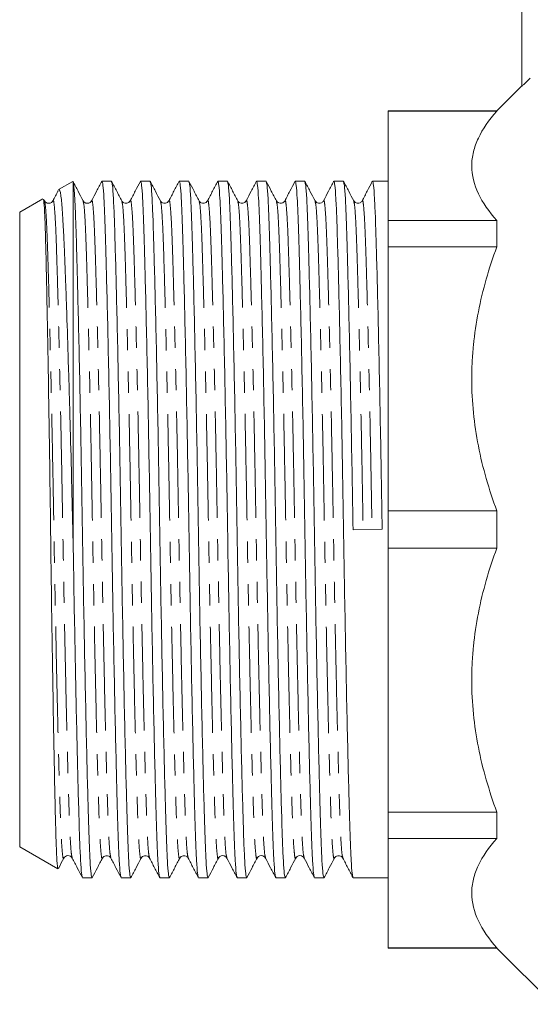
# Model space of a CAD drawing. Units: millimetres. Extents: x 120 to 287, y 82 to 267.
# Drawn here: x 120 to 150, y 173 to 231 of the extents above; entities that cross this region are included whole.
import ezdxf

# ---------------------------------------------------------------- set-up
doc = ezdxf.new("R2010")
doc.units = ezdxf.units.MM
doc.linetypes.add('PHANTOM', pattern=[12.7, 6.35, -1.27, 1.27, -1.27, 1.27, -1.27])

msp = doc.modelspace()

# ---------------------------------------------------------------- linework, layer by layer
at = {"color": 7, "linetype": 'Continuous', "lineweight": 15}
for p, q in [((149.908, 227.486), (149.908, 243.309)), ((149.908, 227.509), (148.408, 226.009)), ((148.408, 226.009), (141.908, 226.009)), ((141.908, 226.009), (141.908, 225.984)), ((141.908, 225.984), (148.408, 225.984)), ((141.908, 225.984), (141.908, 219.456)), ((148.408, 226.009), (148.408, 225.984)), ((123.079, 221.793), (122.225, 221.3)), ((123.094, 221.766), (123.108, 221.743)), ((123.108, 199.805), (123.108, 221.743)), ((125.386, 221.809), (124.82, 221.809)), ((127.695, 221.809), (127.129, 221.809)), ((130.004, 221.809), (129.438, 221.809)), ((132.313, 221.809), (131.747, 221.809)), ((134.622, 221.809), (134.056, 221.809)), ((136.931, 221.809), (136.365, 221.809)), ((139.24, 221.809), (138.674, 221.809)), ((141.908, 221.809), (140.983, 221.809)), ((121.285, 220.757), (119.908, 219.962)), ((121.387, 220.635), (121.343, 220.72)), ((121.89, 220.584), (121.893, 220.594)), ((124.199, 220.583), (124.202, 220.594)), ((126.004, 220.593), (126.006, 220.585)), ((128.313, 220.594), (128.316, 220.583)), ((133.435, 220.584), (133.438, 220.593)), ((135.744, 220.584), (135.747, 220.594)), ((137.549, 220.593), (137.551, 220.586)), ((139.858, 220.593), (139.861, 220.583)), ((119.908, 201.009), (119.908, 219.962)), ((148.408, 219.456), (141.908, 219.456)), ((141.908, 219.456), (141.908, 217.882)), ((148.408, 219.456), (148.408, 217.882)), ((141.908, 217.882), (141.908, 202.122)), ((141.908, 217.882), (148.408, 217.882)), ((148.408, 202.122), (141.908, 202.122)), ((141.908, 202.122), (141.908, 199.896)), ((148.408, 202.122), (148.408, 199.896)), ((119.908, 182.057), (119.908, 201.009)), ((139.818, 200.993), (141.56, 201.026)), ((141.908, 199.896), (141.908, 184.136)), ((141.908, 199.896), (148.408, 199.896)), ((148.408, 184.136), (141.908, 184.136)), ((141.908, 184.136), (141.908, 182.562)), ((148.408, 184.136), (148.408, 182.562)), ((141.908, 182.562), (148.408, 182.562)), ((141.908, 182.562), (141.908, 176.034)), ((119.908, 182.057), (122.178, 180.746)), ((122.541, 181.426), (122.543, 181.435)), ((127.663, 181.434), (127.665, 181.425)), ((129.972, 181.435), (129.974, 181.425)), ((131.777, 181.424), (131.779, 181.433)), ((134.086, 181.424), (134.088, 181.435)), ((139.208, 181.435), (139.21, 181.425)), ((123.665, 180.209), (124.232, 180.209)), ((125.974, 180.209), (126.541, 180.209)), ((128.283, 180.209), (128.85, 180.209)), ((130.592, 180.209), (131.159, 180.209)), ((132.901, 180.209), (133.468, 180.209)), ((135.21, 180.209), (135.777, 180.209)), ((137.519, 180.209), (138.086, 180.209)), ((139.828, 180.209), (141.908, 180.209)), ((148.408, 176.034), (141.908, 176.034)), ((141.908, 176.034), (141.908, 176.009)), ((141.908, 176.009), (148.408, 176.009)), ((148.408, 176.034), (148.408, 176.009)), ((148.408, 176.009), (151.761, 172.656))]:
    msp.add_line(p, q, dxfattribs=at)
for points, knots in [([(150.408, 227.962), (150.352, 227.906), (150.297, 227.851), (150.188, 227.745), (150.135, 227.693), (150.038, 227.6), (149.993, 227.559), (149.927, 227.499), (149.908, 227.483), (149.908, 227.486)], [0, 0, 0, 0, 0.25, 0.25, 0.5, 0.5, 0.75, 0.75, 1, 1, 1, 1]), ([(148.408, 225.984), (147.937, 225.457), (147.561, 224.922), (147.175, 224.106), (147.075, 223.831), (146.975, 223.416), (146.95, 223.277), (146.916, 222.997), (146.908, 222.856), (146.909, 222.154), (147.048, 221.603), (147.562, 220.517), (147.938, 219.983), (148.408, 219.456)], [0, 0, 0, 0, 0.25, 0.25, 0.375, 0.375, 0.4375, 0.4375, 0.5, 0.5, 0.75, 0.75, 1, 1, 1, 1]), ([(123.696, 220.634), (123.595, 220.828), (123.393, 221.215), (123.191, 221.603), (123.09, 221.797)], [0, 0, 0, 0, 0.499987, 1, 1, 1, 1]), ([(123.108, 221.743), (123.126, 221.622), (123.163, 221.382), (123.215, 220.502), (123.263, 219.288), (123.31, 217.72), (123.363, 215.738), (123.421, 213.306), (123.483, 210.46), (123.544, 207.384), (123.602, 204.202), (123.655, 200.993), (123.707, 197.784), (123.766, 194.603), (123.826, 191.529), (123.888, 188.686), (123.948, 186.178), (124.005, 184.081), (124.056, 182.405), (124.111, 181.169), (124.17, 180.362), (124.211, 180.261), (124.232, 180.211)], [0, 0, 0, 0, 0.047061, 0.093378, 0.138516, 0.183259, 0.229261, 0.281281, 0.333747, 0.38599, 0.437354, 0.487252, 0.53715, 0.588514, 0.640757, 0.693223, 0.745243, 0.79618, 0.845693, 0.896139, 0.947866, 1, 1, 1, 1]), ([(124.805, 221.794), (124.704, 221.6), (124.502, 221.212), (124.3, 220.825), (124.199, 220.631)], [0, 0, 0, 0, 0.500012, 1, 1, 1, 1]), ([(125.961, 180.266), (125.945, 180.311), (125.908, 180.411), (125.854, 181.183), (125.798, 182.419), (125.747, 184.101), (125.691, 186.201), (125.63, 188.712), (125.569, 191.559), (125.508, 194.634), (125.45, 197.817), (125.397, 201.026), (125.344, 204.234), (125.286, 207.416), (125.225, 210.489), (125.163, 213.333), (125.103, 215.841), (125.046, 217.937), (124.995, 219.613), (124.94, 220.849), (124.881, 221.657), (124.84, 221.757), (124.82, 221.808)], [0, 0, 0, 0, 0.040755, 0.091731, 0.141446, 0.190241, 0.240439, 0.291705, 0.34341, 0.394895, 0.445514, 0.494688, 0.543863, 0.594482, 0.645967, 0.697672, 0.748938, 0.799136, 0.847931, 0.897646, 0.948622, 1, 1, 1, 1]), ([(126.007, 220.631), (125.906, 220.825), (125.703, 221.213), (125.501, 221.601), (125.4, 221.795)], [0, 0, 0, 0, 0.499987, 1, 1, 1, 1]), ([(125.4, 221.748), (125.416, 221.704), (125.453, 221.604), (125.507, 220.835), (125.562, 219.599), (125.613, 217.917), (125.67, 215.818), (125.73, 213.306), (125.792, 210.46), (125.853, 207.384), (125.911, 204.202), (125.964, 200.993), (126.016, 197.784), (126.075, 194.603), (126.135, 191.529), (126.197, 188.686), (126.257, 186.178), (126.314, 184.081), (126.365, 182.405), (126.42, 181.169), (126.479, 180.362), (126.52, 180.261), (126.541, 180.211)], [0, 0, 0, 0, 0.0399, 0.090922, 0.140681, 0.189519, 0.239762, 0.291073, 0.342825, 0.394355, 0.44502, 0.494238, 0.543456, 0.594121, 0.645651, 0.697403, 0.748714, 0.798957, 0.847795, 0.897554, 0.948576, 1, 1, 1, 1]), ([(127.116, 221.797), (127.015, 221.603), (126.813, 221.216), (126.611, 220.828), (126.51, 220.634)], [0, 0, 0, 0, 0.5000101, 1, 1, 1, 1]), ([(128.269, 180.272), (128.253, 180.316), (128.217, 180.416), (128.163, 181.184), (128.107, 182.419), (128.056, 184.101), (128, 186.201), (127.939, 188.712), (127.878, 191.559), (127.817, 194.634), (127.759, 197.817), (127.706, 201.026), (127.653, 204.234), (127.595, 207.416), (127.534, 210.489), (127.472, 213.333), (127.412, 215.841), (127.355, 217.937), (127.304, 219.613), (127.249, 220.849), (127.19, 221.657), (127.149, 221.757), (127.129, 221.808)], [0, 0, 0, 0, 0.039685, 0.090719, 0.140489, 0.189338, 0.239592, 0.290915, 0.342678, 0.39422, 0.444896, 0.494125, 0.543354, 0.59403, 0.645572, 0.697335, 0.748658, 0.798912, 0.847761, 0.897532, 0.948565, 1, 1, 1, 1]), ([(128.316, 220.631), (128.215, 220.824), (128.013, 221.212), (127.811, 221.6), (127.71, 221.794)], [0, 0, 0, 0, 0.499989, 1, 1, 1, 1]), ([(127.71, 221.746), (127.726, 221.702), (127.762, 221.602), (127.816, 220.835), (127.871, 219.599), (127.922, 217.917), (127.979, 215.818), (128.039, 213.306), (128.101, 210.46), (128.162, 207.384), (128.22, 204.202), (128.273, 200.993), (128.325, 197.784), (128.384, 194.603), (128.444, 191.529), (128.506, 188.686), (128.566, 186.178), (128.623, 184.081), (128.674, 182.405), (128.729, 181.169), (128.788, 180.362), (128.829, 180.261), (128.85, 180.211)], [0, 0, 0, 0, 0.0395275, 0.0905693, 0.1403479, 0.189205, 0.2394673, 0.2907985, 0.3425701, 0.3941205, 0.444805, 0.494042, 0.543279, 0.5939635, 0.645514, 0.6972855, 0.7486167, 0.798879, 0.8477361, 0.8975147, 0.9485565, 1, 1, 1, 1]), ([(129.426, 221.799), (129.325, 221.605), (129.123, 221.217), (128.921, 220.829), (128.82, 220.635)], [0, 0, 0, 0, 0.500011, 1, 1, 1, 1]), ([(130.578, 180.272), (130.562, 180.316), (130.526, 180.416), (130.472, 181.184), (130.416, 182.419), (130.365, 184.101), (130.309, 186.201), (130.248, 188.712), (130.187, 191.559), (130.126, 194.634), (130.068, 197.817), (130.015, 201.026), (129.962, 204.234), (129.904, 207.416), (129.843, 210.489), (129.781, 213.333), (129.721, 215.841), (129.664, 217.937), (129.613, 219.613), (129.558, 220.849), (129.499, 221.657), (129.458, 221.757), (129.438, 221.808)], [0, 0, 0, 0, 0.039577, 0.090617, 0.140393, 0.189247, 0.239507, 0.290835, 0.342604, 0.394152, 0.444834, 0.494068, 0.543303, 0.593985, 0.645532, 0.697301, 0.74863, 0.798889, 0.847744, 0.89752, 0.948559, 1, 1, 1, 1]), ([(130.624, 220.633), (130.523, 220.827), (130.321, 221.215), (130.119, 221.603), (130.018, 221.796)], [0, 0, 0, 0, 0.499991, 1, 1, 1, 1]), ([(130.018, 221.751), (130.034, 221.707), (130.07, 221.606), (130.125, 220.835), (130.18, 219.599), (130.231, 217.917), (130.288, 215.818), (130.348, 213.306), (130.41, 210.46), (130.471, 207.384), (130.529, 204.202), (130.582, 200.993), (130.634, 197.784), (130.693, 194.603), (130.753, 191.529), (130.815, 188.686), (130.875, 186.178), (130.932, 184.081), (130.983, 182.405), (131.038, 181.169), (131.097, 180.362), (131.138, 180.261), (131.159, 180.211)], [0, 0, 0, 0, 0.040552, 0.091539, 0.141265, 0.19007, 0.240278, 0.291555, 0.343271, 0.394767, 0.445397, 0.494582, 0.543766, 0.594397, 0.645892, 0.697608, 0.748885, 0.799094, 0.847899, 0.897624, 0.948611, 1, 1, 1, 1]), ([(131.734, 221.797), (131.633, 221.603), (131.431, 221.215), (131.229, 220.827), (131.127, 220.633)], [0, 0, 0, 0, 0.500012, 1, 1, 1, 1]), ([(132.889, 180.264), (132.872, 180.309), (132.836, 180.41), (132.781, 181.183), (132.725, 182.419), (132.674, 184.101), (132.618, 186.201), (132.557, 188.712), (132.496, 191.559), (132.435, 194.634), (132.377, 197.817), (132.324, 201.026), (132.271, 204.234), (132.213, 207.416), (132.152, 210.489), (132.09, 213.333), (132.03, 215.841), (131.973, 217.937), (131.922, 219.613), (131.867, 220.849), (131.808, 221.657), (131.767, 221.757), (131.747, 221.808)], [0, 0, 0, 0, 0.041046, 0.092007, 0.141707, 0.190487, 0.24067, 0.29192, 0.34361, 0.395078, 0.445683, 0.494842, 0.544001, 0.594606, 0.646074, 0.697764, 0.749014, 0.799197, 0.847977, 0.897677, 0.948638, 1, 1, 1, 1]), ([(132.325, 221.756), (132.342, 221.711), (132.379, 221.61), (132.434, 220.836), (132.489, 219.599), (132.54, 217.917), (132.597, 215.818), (132.657, 213.306), (132.719, 210.46), (132.78, 207.384), (132.838, 204.202), (132.891, 200.993), (132.943, 197.784), (133.002, 194.603), (133.062, 191.529), (133.124, 188.686), (133.184, 186.178), (133.241, 184.081), (133.292, 182.405), (133.347, 181.169), (133.406, 180.362), (133.447, 180.261), (133.468, 180.211)], [0, 0, 0, 0, 0.041464, 0.092403, 0.142081, 0.19084, 0.241001, 0.292228, 0.343896, 0.395342, 0.445924, 0.495062, 0.5442, 0.594782, 0.646229, 0.697896, 0.749124, 0.799285, 0.848043, 0.897721, 0.94866, 1, 1, 1, 1]), ([(132.932, 220.635), (132.831, 220.829), (132.629, 221.217), (132.427, 221.605), (132.325, 221.798)], [0, 0, 0, 0, 0.4999891, 1, 1, 1, 1]), ([(134.041, 221.794), (133.94, 221.6), (133.738, 221.212), (133.536, 220.825), (133.435, 220.631)], [0, 0, 0, 0, 0.500013, 1, 1, 1, 1]), ([(135.198, 180.262), (135.182, 180.307), (135.145, 180.408), (135.09, 181.183), (135.034, 182.419), (134.983, 184.101), (134.927, 186.201), (134.866, 188.712), (134.805, 191.559), (134.744, 194.634), (134.686, 197.817), (134.633, 201.026), (134.58, 204.234), (134.522, 207.416), (134.461, 210.489), (134.399, 213.333), (134.339, 215.841), (134.282, 217.937), (134.231, 219.613), (134.176, 220.849), (134.117, 221.657), (134.076, 221.757), (134.056, 221.808)], [0, 0, 0, 0, 0.041496, 0.092433, 0.14211, 0.190867, 0.241026, 0.292252, 0.343918, 0.395362, 0.445943, 0.495079, 0.544215, 0.594796, 0.646241, 0.697906, 0.749132, 0.799291, 0.848048, 0.897725, 0.948662, 1, 1, 1, 1]), ([(135.241, 220.634), (135.14, 220.828), (134.938, 221.216), (134.736, 221.603), (134.635, 221.797)], [0, 0, 0, 0, 0.499988, 1, 1, 1, 1]), ([(134.635, 221.754), (134.651, 221.709), (134.688, 221.608), (134.743, 220.835), (134.798, 219.599), (134.849, 217.917), (134.906, 215.818), (134.966, 213.306), (135.028, 210.46), (135.089, 207.384), (135.147, 204.202), (135.2, 200.993), (135.252, 197.784), (135.311, 194.603), (135.371, 191.529), (135.433, 188.686), (135.493, 186.178), (135.55, 184.081), (135.601, 182.405), (135.656, 181.169), (135.715, 180.362), (135.756, 180.261), (135.777, 180.211)], [0, 0, 0, 0, 0.040981, 0.091945, 0.141649, 0.190432, 0.240618, 0.291872, 0.343565, 0.395037, 0.445645, 0.494808, 0.54397, 0.594578, 0.64605, 0.697744, 0.748997, 0.799183, 0.847967, 0.89767, 0.948634, 1, 1, 1, 1]), ([(136.35, 221.794), (136.249, 221.6), (136.047, 221.213), (135.845, 220.825), (135.744, 220.631)], [0, 0, 0, 0, 0.500011, 1, 1, 1, 1]), ([(137.506, 180.267), (137.49, 180.311), (137.453, 180.412), (137.399, 181.183), (137.343, 182.419), (137.292, 184.101), (137.236, 186.201), (137.175, 188.712), (137.114, 191.559), (137.053, 194.634), (136.995, 197.817), (136.942, 201.026), (136.889, 204.234), (136.831, 207.416), (136.77, 210.489), (136.708, 213.333), (136.648, 215.841), (136.591, 217.937), (136.54, 219.613), (136.485, 220.849), (136.426, 221.657), (136.385, 221.757), (136.365, 221.808)], [0, 0, 0, 0, 0.040602, 0.091587, 0.141309, 0.190112, 0.240318, 0.291592, 0.343305, 0.394798, 0.445426, 0.494608, 0.54379, 0.594418, 0.64591, 0.697624, 0.748898, 0.799104, 0.847906, 0.897629, 0.948614, 1, 1, 1, 1]), ([(137.551, 220.632), (137.45, 220.826), (137.248, 221.213), (137.046, 221.601), (136.945, 221.795)], [0, 0, 0, 0, 0.499987, 1, 1, 1, 1]), ([(136.945, 221.748), (136.961, 221.704), (136.997, 221.604), (137.052, 220.835), (137.107, 219.599), (137.158, 217.917), (137.215, 215.818), (137.275, 213.306), (137.337, 210.46), (137.398, 207.384), (137.456, 204.202), (137.509, 200.993), (137.561, 197.784), (137.62, 194.603), (137.68, 191.529), (137.742, 188.686), (137.802, 186.178), (137.859, 184.081), (137.91, 182.405), (137.965, 181.169), (138.024, 180.362), (138.065, 180.261), (138.086, 180.211)], [0, 0, 0, 0, 0.039994, 0.091011, 0.140765, 0.189599, 0.239837, 0.291143, 0.342889, 0.394415, 0.445075, 0.494288, 0.543501, 0.594161, 0.645686, 0.697433, 0.748739, 0.798977, 0.84781, 0.897565, 0.948581, 1, 1, 1, 1]), ([(138.661, 221.798), (138.56, 221.604), (138.358, 221.216), (138.156, 220.828), (138.055, 220.635)], [0, 0, 0, 0, 0.500011, 1, 1, 1, 1]), ([(139.814, 180.272), (139.798, 180.316), (139.762, 180.416), (139.708, 181.184), (139.652, 182.419), (139.601, 184.101), (139.545, 186.201), (139.484, 188.712), (139.423, 191.559), (139.362, 194.634), (139.304, 197.817), (139.251, 201.026), (139.198, 204.234), (139.14, 207.416), (139.079, 210.489), (139.017, 213.333), (138.957, 215.841), (138.9, 217.937), (138.849, 219.613), (138.794, 220.849), (138.735, 221.657), (138.694, 221.757), (138.674, 221.808)], [0, 0, 0, 0, 0.039591, 0.090629, 0.140404, 0.189258, 0.239517, 0.290845, 0.342613, 0.39416, 0.444841, 0.494075, 0.543309, 0.59399, 0.645537, 0.697305, 0.748633, 0.798892, 0.847746, 0.897521, 0.94856, 1, 1, 1, 1]), ([(139.861, 220.631), (139.76, 220.824), (139.558, 221.212), (139.356, 221.6), (139.255, 221.794)], [0, 0, 0, 0, 0.4999888, 1, 1, 1, 1]), ([(139.255, 221.746), (139.271, 221.702), (139.307, 221.602), (139.361, 220.835), (139.416, 219.599), (139.467, 217.917), (139.524, 215.818), (139.584, 213.306), (139.646, 210.46), (139.707, 207.384), (139.765, 204.202), (139.8, 202.052), (139.818, 200.993)], [0, 0, 0, 0, 0.079976, 0.183295, 0.284056, 0.382952, 0.484692, 0.588597, 0.693392, 0.79774, 0.900335, 1, 1, 1, 1]), ([(140.971, 221.798), (140.87, 221.605), (140.668, 221.217), (140.466, 220.829), (140.365, 220.635)], [0, 0, 0, 0, 0.500011, 1, 1, 1, 1]), ([(141.56, 201.026), (141.543, 202.085), (141.507, 204.234), (141.449, 207.416), (141.388, 210.489), (141.326, 213.333), (141.266, 215.841), (141.209, 217.937), (141.158, 219.613), (141.103, 220.849), (141.044, 221.657), (141.003, 221.757), (140.983, 221.808)], [0, 0, 0, 0, 0.097314, 0.19749, 0.299377, 0.4017, 0.503154, 0.602495, 0.699058, 0.797443, 0.898325, 1, 1, 1, 1]), ([(122.206, 221.238), (122.202, 221.229), (122.097, 221.027), (121.991, 220.825), (121.89, 220.631)], [0, 0, 0, 0, 0.04102, 1, 1, 1, 1]), ([(123.108, 199.805), (123.091, 200.524), (123.058, 201.968), (122.996, 204.542), (122.933, 206.935), (122.872, 209.095), (122.81, 211.175), (122.748, 213.117), (122.687, 214.875), (122.627, 216.497), (122.569, 217.903), (122.514, 219.06), (122.459, 220.036), (122.399, 220.745), (122.338, 221.145), (122.295, 221.335), (122.267, 221.275), (122.254, 221.249)], [0, 0, 0, 0, 0.064343, 0.129394, 0.231788, 0.284519, 0.337249, 0.439645, 0.492376, 0.545107, 0.647507, 0.70025, 0.752991, 0.854858, 0.907349, 0.959841, 1, 1, 1, 1]), ([(121.319, 220.707), (121.325, 220.711), (121.346, 220.724), (121.382, 220.255), (121.427, 219.301), (121.469, 217.792), (121.514, 215.785), (121.563, 213.332), (121.613, 210.545), (121.663, 207.453), (121.711, 204.2), (121.755, 200.821), (121.799, 197.47), (121.848, 194.179), (121.898, 191.096), (121.948, 188.257), (121.996, 185.796), (122.042, 183.745), (122.085, 182.184), (122.133, 181.17), (122.17, 180.729), (122.192, 180.77), (122.197, 180.779)], [0, 0, 0, 0, 0.020036, 0.06826, 0.117641, 0.170456, 0.224787, 0.27789, 0.332523, 0.385795, 0.440612, 0.493884, 0.548689, 0.602196, 0.657242, 0.71097, 0.766257, 0.819985, 0.875265, 0.929176, 0.984635, 1, 1, 1, 1]), ([(121.891, 220.633), (121.866, 220.596), (121.814, 220.523), (121.64, 220.466), (121.465, 220.523), (121.413, 220.596), (121.388, 220.633)], [0, 0, 0, 0, 0.247228, 0.5, 0.752772, 1, 1, 1, 1]), ([(124.2, 220.633), (124.175, 220.596), (124.123, 220.523), (123.949, 220.466), (123.774, 220.523), (123.722, 220.596), (123.697, 220.633)], [0, 0, 0, 0, 0.247227, 0.5, 0.752773, 1, 1, 1, 1]), ([(126.509, 220.633), (126.454, 220.567), (126.366, 220.463), (126.101, 220.502), (126.038, 220.588), (126.006, 220.633)], [0, 0, 0, 0, 0.454692, 0.719645, 1, 1, 1, 1]), ([(128.818, 220.633), (128.763, 220.567), (128.675, 220.463), (128.41, 220.502), (128.347, 220.588), (128.315, 220.633)], [0, 0, 0, 0, 0.4546225, 0.7195979, 1, 1, 1, 1]), ([(131.127, 220.633), (131.072, 220.567), (130.984, 220.463), (130.719, 220.502), (130.656, 220.588), (130.624, 220.633)], [0, 0, 0, 0, 0.454716, 0.719671, 1, 1, 1, 1]), ([(133.436, 220.633), (133.381, 220.567), (133.293, 220.463), (133.028, 220.502), (132.965, 220.588), (132.933, 220.633)], [0, 0, 0, 0, 0.454956, 0.719854, 1, 1, 1, 1]), ([(135.745, 220.633), (135.715, 220.591), (135.656, 220.508), (135.396, 220.459), (135.302, 220.565), (135.242, 220.633)], [0, 0, 0, 0, 0.270948, 0.532639, 1, 1, 1, 1]), ([(138.054, 220.633), (138.022, 220.588), (137.959, 220.502), (137.694, 220.463), (137.606, 220.567), (137.551, 220.633)], [0, 0, 0, 0, 0.280304, 0.545252, 1, 1, 1, 1]), ([(140.363, 220.633), (140.331, 220.588), (140.268, 220.502), (140.003, 220.463), (139.915, 220.567), (139.86, 220.633)], [0, 0, 0, 0, 0.280397, 0.545372, 1, 1, 1, 1]), ([(148.408, 217.882), (147.937, 216.609), (147.561, 215.317), (147.175, 213.346), (147.075, 212.684), (146.975, 211.681), (146.95, 211.345), (146.916, 210.67), (146.908, 210.33), (146.909, 208.635), (147.048, 207.304), (147.562, 204.684), (147.938, 203.394), (148.408, 202.122)], [0, 0, 0, 0, 0.25, 0.25, 0.375, 0.375, 0.4375, 0.4375, 0.5, 0.5, 0.75, 0.75, 1, 1, 1, 1]), ([(123.653, 180.262), (123.637, 180.307), (123.6, 180.408), (123.545, 181.183), (123.489, 182.419), (123.438, 184.101), (123.383, 186.145), (123.326, 188.511), (123.269, 191.105), (123.213, 193.91), (123.158, 196.829), (123.124, 198.821), (123.108, 199.805)], [0, 0, 0, 0, 0.087216, 0.194164, 0.298465, 0.400835, 0.50615, 0.605315, 0.705356, 0.805186, 0.903732, 1, 1, 1, 1]), ([(148.408, 199.896), (147.937, 198.623), (147.561, 197.331), (147.175, 195.36), (147.075, 194.698), (146.975, 193.695), (146.95, 193.359), (146.916, 192.684), (146.908, 192.344), (146.909, 190.649), (147.048, 189.318), (147.562, 186.697), (147.938, 185.408), (148.408, 184.136)], [0, 0, 0, 0, 0.25, 0.25, 0.375, 0.375, 0.4375, 0.4375, 0.5, 0.5, 0.75, 0.75, 1, 1, 1, 1]), ([(148.408, 182.562), (147.937, 182.035), (147.561, 181.5), (147.175, 180.683), (147.075, 180.409), (146.975, 179.993), (146.95, 179.854), (146.916, 179.575), (146.908, 179.434), (146.909, 178.732), (147.048, 178.18), (147.562, 177.095), (147.938, 176.561), (148.408, 176.034)], [0, 0, 0, 0, 0.25, 0.25, 0.375, 0.375, 0.4375, 0.4375, 0.5, 0.5, 0.75, 0.75, 1, 1, 1, 1]), ([(122.227, 180.78), (122.231, 180.789), (122.337, 180.991), (122.442, 181.194), (122.543, 181.388)], [0, 0, 0, 0, 0.043607, 1, 1, 1, 1]), ([(122.542, 181.386), (122.608, 181.456), (122.709, 181.565), (122.963, 181.504), (123.018, 181.425), (123.046, 181.386)], [0, 0, 0, 0, 0.4811194, 0.7392238, 1, 1, 1, 1]), ([(123.047, 181.383), (123.148, 181.189), (123.35, 180.801), (123.552, 180.414), (123.653, 180.22)], [0, 0, 0, 0, 0.499988, 1, 1, 1, 1]), ([(124.245, 180.222), (124.346, 180.416), (124.548, 180.803), (124.75, 181.191), (124.851, 181.385)], [0, 0, 0, 0, 0.500011, 1, 1, 1, 1]), ([(124.851, 181.386), (124.907, 181.451), (124.995, 181.555), (125.259, 181.516), (125.322, 181.43), (125.355, 181.386)], [0, 0, 0, 0, 0.454787, 0.719725, 1, 1, 1, 1]), ([(125.355, 181.385), (125.456, 181.191), (125.658, 180.803), (125.86, 180.415), (125.961, 180.222)], [0, 0, 0, 0, 0.4999872, 1, 1, 1, 1]), ([(126.553, 180.22), (126.654, 180.414), (126.856, 180.802), (127.058, 181.189), (127.159, 181.383)], [0, 0, 0, 0, 0.500011, 1, 1, 1, 1]), ([(127.16, 181.386), (127.216, 181.451), (127.304, 181.555), (127.568, 181.516), (127.631, 181.43), (127.664, 181.386)], [0, 0, 0, 0, 0.454639, 0.719611, 1, 1, 1, 1]), ([(127.663, 181.388), (127.764, 181.194), (127.966, 180.806), (128.168, 180.418), (128.269, 180.224)], [0, 0, 0, 0, 0.499988, 1, 1, 1, 1]), ([(128.863, 180.221), (128.964, 180.415), (129.166, 180.803), (129.368, 181.191), (129.469, 181.385)], [0, 0, 0, 0, 0.500014, 1, 1, 1, 1]), ([(129.469, 181.386), (129.525, 181.451), (129.613, 181.555), (129.877, 181.516), (129.94, 181.43), (129.973, 181.386)], [0, 0, 0, 0, 0.454647, 0.719614, 1, 1, 1, 1]), ([(129.972, 181.388), (130.073, 181.194), (130.275, 180.806), (130.477, 180.418), (130.578, 180.224)], [0, 0, 0, 0, 0.49999, 1, 1, 1, 1]), ([(131.173, 180.224), (131.274, 180.417), (131.476, 180.805), (131.678, 181.193), (131.779, 181.387)], [0, 0, 0, 0, 0.500014, 1, 1, 1, 1]), ([(131.778, 181.386), (131.804, 181.422), (131.855, 181.496), (132.03, 181.552), (132.205, 181.496), (132.256, 181.422), (132.282, 181.386)], [0, 0, 0, 0, 0.247226, 0.500001, 0.752774, 1, 1, 1, 1]), ([(132.283, 181.384), (132.384, 181.19), (132.586, 180.803), (132.788, 180.415), (132.889, 180.221)], [0, 0, 0, 0, 0.499991, 1, 1, 1, 1]), ([(133.482, 180.225), (133.583, 180.418), (133.785, 180.806), (133.987, 181.194), (134.088, 181.388)], [0, 0, 0, 0, 0.500013, 1, 1, 1, 1]), ([(134.087, 181.386), (134.113, 181.422), (134.164, 181.496), (134.339, 181.552), (134.514, 181.496), (134.565, 181.422), (134.591, 181.386)], [0, 0, 0, 0, 0.247228, 0.5, 0.752772, 1, 1, 1, 1]), ([(134.592, 181.383), (134.693, 181.189), (134.895, 180.802), (135.097, 180.414), (135.198, 180.22)], [0, 0, 0, 0, 0.499987, 1, 1, 1, 1]), ([(135.79, 180.222), (135.891, 180.416), (136.093, 180.804), (136.295, 181.192), (136.396, 181.385)], [0, 0, 0, 0, 0.50001, 1, 1, 1, 1]), ([(136.396, 181.386), (136.422, 181.422), (136.473, 181.496), (136.648, 181.552), (136.823, 181.496), (136.874, 181.422), (136.9, 181.386)], [0, 0, 0, 0, 0.247227, 0.5, 0.752773, 1, 1, 1, 1]), ([(136.9, 181.385), (137.001, 181.191), (137.203, 180.804), (137.405, 180.416), (137.506, 180.222)], [0, 0, 0, 0, 0.4999874, 1, 1, 1, 1]), ([(138.098, 180.22), (138.199, 180.414), (138.401, 180.802), (138.603, 181.189), (138.704, 181.383)], [0, 0, 0, 0, 0.500012, 1, 1, 1, 1]), ([(138.705, 181.386), (138.738, 181.43), (138.801, 181.516), (139.065, 181.555), (139.153, 181.451), (139.209, 181.386)], [0, 0, 0, 0, 0.280373, 0.545334, 1, 1, 1, 1]), ([(139.208, 181.388), (139.309, 181.194), (139.511, 180.806), (139.713, 180.418), (139.814, 180.224)], [0, 0, 0, 0, 0.4999881, 1, 1, 1, 1])]:
    msp.add_open_spline(points, degree=3, knots=knots, dxfattribs=at)
at = {"color": 8, "linetype": 'PHANTOM', "lineweight": 0}
for points, knots in [([(121.386, 220.593), (121.403, 220.552), (121.439, 220.458), (121.494, 219.731), (121.549, 218.565), (121.6, 216.979), (121.657, 214.997), (121.717, 212.627), (121.779, 209.941), (121.84, 207.038), (121.898, 204.034), (121.951, 201.004), (122.003, 197.975), (122.062, 194.971), (122.123, 192.069), (122.184, 189.383), (122.244, 187.014), (122.301, 185.033), (122.352, 183.453), (122.407, 182.269), (122.466, 181.565), (122.512, 181.287), (122.537, 181.405), (122.541, 181.426)], [0, 0, 0, 0, 0.040276, 0.090688, 0.139852, 0.188106, 0.237749, 0.288447, 0.33958, 0.390494, 0.440553, 0.489183, 0.537812, 0.587871, 0.638786, 0.689919, 0.740617, 0.790259, 0.838513, 0.887678, 0.93809, 0.98915, 1, 1, 1, 1]), ([(121.893, 220.594), (121.897, 220.614), (121.922, 220.732), (121.967, 220.453), (122.026, 219.75), (122.081, 218.566), (122.132, 216.986), (122.189, 215.004), (122.249, 212.636), (122.311, 209.95), (122.372, 207.048), (122.43, 204.044), (122.483, 201.014), (122.536, 197.985), (122.594, 194.981), (122.655, 192.078), (122.716, 189.391), (122.777, 187.021), (122.833, 185.04), (122.884, 183.453), (122.939, 182.288), (122.994, 181.56), (123.031, 181.467), (123.047, 181.425)], [0, 0, 0, 0, 0.0106114, 0.0616801, 0.1121008, 0.1612737, 0.2095362, 0.2591869, 0.3098936, 0.3610353, 0.4119586, 0.4620264, 0.5106642, 0.5593021, 0.6093699, 0.6602932, 0.7114349, 0.7621416, 0.8117923, 0.8600548, 0.9092277, 0.9596484, 1, 1, 1, 1]), ([(123.696, 220.59), (123.712, 220.549), (123.748, 220.455), (123.803, 219.73), (123.858, 218.565), (123.909, 216.979), (123.966, 214.997), (124.026, 212.627), (124.088, 209.941), (124.149, 207.038), (124.207, 204.034), (124.26, 201.004), (124.312, 197.975), (124.371, 194.971), (124.432, 192.069), (124.493, 189.383), (124.553, 187.014), (124.61, 185.033), (124.661, 183.453), (124.716, 182.269), (124.775, 181.565), (124.821, 181.287), (124.846, 181.407), (124.851, 181.429)], [0, 0, 0, 0, 0.0396359, 0.0900434, 0.1392033, 0.187453, 0.2370907, 0.287784, 0.3389123, 0.3898221, 0.4398767, 0.4885017, 0.5371267, 0.5871814, 0.6380912, 0.6892194, 0.7399128, 0.7895504, 0.8378002, 0.8869601, 0.9373676, 0.9884228, 1, 1, 1, 1]), ([(124.202, 220.594), (124.206, 220.614), (124.231, 220.732), (124.276, 220.453), (124.335, 219.75), (124.39, 218.566), (124.441, 216.986), (124.498, 215.004), (124.558, 212.636), (124.62, 209.95), (124.681, 207.048), (124.739, 204.044), (124.792, 201.014), (124.845, 197.985), (124.903, 194.981), (124.964, 192.078), (125.025, 189.391), (125.085, 187.021), (125.142, 185.04), (125.193, 183.453), (125.248, 182.288), (125.303, 181.564), (125.339, 181.47), (125.355, 181.429)], [0, 0, 0, 0, 0.010614, 0.061725, 0.112189, 0.161403, 0.209707, 0.2594, 0.310149, 0.361334, 0.412301, 0.462411, 0.51109, 0.559769, 0.609879, 0.660845, 0.71203, 0.76278, 0.812473, 0.860776, 0.909991, 0.960454, 1, 1, 1, 1]), ([(126.006, 220.585), (126.022, 220.545), (126.058, 220.451), (126.112, 219.73), (126.167, 218.565), (126.218, 216.979), (126.275, 214.997), (126.335, 212.627), (126.397, 209.941), (126.458, 207.038), (126.516, 204.034), (126.569, 201.004), (126.621, 197.975), (126.68, 194.971), (126.741, 192.069), (126.802, 189.383), (126.862, 187.014), (126.919, 185.033), (126.97, 183.453), (127.025, 182.269), (127.084, 181.565), (127.13, 181.287), (127.155, 181.405), (127.159, 181.425)], [0, 0, 0, 0, 0.038697, 0.089196, 0.138445, 0.186782, 0.236509, 0.287294, 0.338515, 0.389517, 0.439662, 0.488375, 0.537088, 0.587233, 0.638235, 0.689456, 0.740241, 0.789969, 0.838306, 0.887555, 0.938053, 0.989201, 1, 1, 1, 1]), ([(126.51, 220.591), (126.515, 220.612), (126.54, 220.732), (126.585, 220.454), (126.644, 219.75), (126.699, 218.566), (126.75, 216.986), (126.807, 215.004), (126.867, 212.636), (126.929, 209.95), (126.99, 207.048), (127.048, 204.044), (127.101, 201.014), (127.154, 197.985), (127.212, 194.981), (127.273, 192.078), (127.334, 189.391), (127.395, 187.021), (127.451, 185.04), (127.502, 183.453), (127.557, 182.289), (127.612, 181.568), (127.647, 181.475), (127.663, 181.434)], [0, 0, 0, 0, 0.011288, 0.062421, 0.112906, 0.162141, 0.210465, 0.260179, 0.31095, 0.362157, 0.413145, 0.463276, 0.511976, 0.560676, 0.610807, 0.661795, 0.713002, 0.763773, 0.813487, 0.86181, 0.911046, 0.961531, 1, 1, 1, 1]), ([(128.316, 220.583), (128.331, 220.543), (128.367, 220.45), (128.421, 219.73), (128.476, 218.565), (128.527, 216.979), (128.584, 214.997), (128.644, 212.627), (128.706, 209.941), (128.767, 207.038), (128.825, 204.034), (128.878, 201.004), (128.93, 197.975), (128.989, 194.971), (129.05, 192.069), (129.111, 189.383), (129.171, 187.014), (129.228, 185.033), (129.279, 183.453), (129.334, 182.269), (129.393, 181.565), (129.439, 181.287), (129.464, 181.406), (129.469, 181.428)], [0, 0, 0, 0, 0.0383399, 0.0888265, 0.1380635, 0.186389, 0.2361046, 0.2868775, 0.338086, 0.3890757, 0.4392089, 0.4879102, 0.5366116, 0.5867447, 0.6377345, 0.688943, 0.7397159, 0.7894314, 0.8377569, 0.886994, 0.9374806, 0.9886159, 1, 1, 1, 1]), ([(128.82, 220.594), (128.824, 220.614), (128.849, 220.732), (128.894, 220.453), (128.953, 219.75), (129.008, 218.566), (129.059, 216.986), (129.116, 215.004), (129.176, 212.636), (129.238, 209.95), (129.299, 207.048), (129.357, 204.044), (129.41, 201.014), (129.463, 197.985), (129.521, 194.981), (129.582, 192.078), (129.643, 189.391), (129.704, 187.021), (129.76, 185.04), (129.811, 183.453), (129.866, 182.289), (129.921, 181.568), (129.956, 181.475), (129.972, 181.435)], [0, 0, 0, 0, 0.0107583, 0.0619226, 0.1124378, 0.1617028, 0.2100556, 0.2597994, 0.3106011, 0.3618385, 0.4128572, 0.4630188, 0.5117477, 0.5604766, 0.6106382, 0.6616569, 0.7128944, 0.763696, 0.8134398, 0.8617926, 0.9110576, 0.9615728, 1, 1, 1, 1]), ([(130.624, 220.589), (130.639, 220.548), (130.676, 220.454), (130.73, 219.73), (130.785, 218.565), (130.836, 216.979), (130.893, 214.997), (130.953, 212.627), (131.015, 209.941), (131.076, 207.038), (131.134, 204.034), (131.187, 201.004), (131.239, 197.975), (131.298, 194.971), (131.359, 192.069), (131.42, 189.383), (131.48, 187.014), (131.537, 185.033), (131.588, 183.453), (131.643, 182.269), (131.702, 181.565), (131.748, 181.287), (131.772, 181.404), (131.777, 181.424)], [0, 0, 0, 0, 0.039434, 0.089903, 0.139124, 0.187433, 0.237132, 0.287887, 0.339079, 0.390051, 0.440168, 0.488852, 0.537537, 0.587654, 0.638626, 0.689817, 0.740573, 0.790272, 0.838581, 0.887802, 0.938271, 0.989389, 1, 1, 1, 1]), ([(131.128, 220.589), (131.132, 220.611), (131.157, 220.732), (131.203, 220.454), (131.262, 219.75), (131.317, 218.566), (131.368, 216.986), (131.425, 215.004), (131.485, 212.636), (131.547, 209.95), (131.608, 207.048), (131.666, 204.044), (131.719, 201.014), (131.772, 197.985), (131.83, 194.981), (131.891, 192.078), (131.952, 189.391), (132.013, 187.021), (132.069, 185.04), (132.12, 183.453), (132.175, 182.288), (132.23, 181.562), (132.267, 181.469), (132.283, 181.427)], [0, 0, 0, 0, 0.011629, 0.062668, 0.113061, 0.162206, 0.210441, 0.260064, 0.310742, 0.361855, 0.41275, 0.462789, 0.5114, 0.56001, 0.61005, 0.660944, 0.712057, 0.762735, 0.812358, 0.860593, 0.909738, 0.960131, 1, 1, 1, 1]), ([(132.931, 220.593), (132.948, 220.552), (132.984, 220.458), (133.039, 219.731), (133.094, 218.565), (133.145, 216.979), (133.202, 214.997), (133.262, 212.627), (133.324, 209.941), (133.385, 207.038), (133.443, 204.034), (133.496, 201.004), (133.548, 197.975), (133.607, 194.971), (133.668, 192.069), (133.729, 189.383), (133.789, 187.014), (133.846, 185.033), (133.897, 183.453), (133.952, 182.269), (134.011, 181.565), (134.057, 181.287), (134.082, 181.404), (134.086, 181.424)], [0, 0, 0, 0, 0.040288, 0.090712, 0.139888, 0.188154, 0.237808, 0.288518, 0.339664, 0.39059, 0.440662, 0.489303, 0.537944, 0.588015, 0.638942, 0.690087, 0.740797, 0.790451, 0.838717, 0.887893, 0.938317, 0.98939, 1, 1, 1, 1]), ([(133.438, 220.593), (133.442, 220.614), (133.467, 220.732), (133.512, 220.453), (133.571, 219.75), (133.626, 218.566), (133.677, 216.986), (133.734, 215.004), (133.794, 212.636), (133.856, 209.95), (133.917, 207.048), (133.975, 204.044), (134.028, 201.014), (134.081, 197.985), (134.139, 194.981), (134.2, 192.078), (134.261, 189.391), (134.322, 187.021), (134.378, 185.04), (134.429, 183.453), (134.484, 182.288), (134.539, 181.561), (134.576, 181.467), (134.592, 181.425)], [0, 0, 0, 0, 0.01077, 0.061833, 0.112248, 0.161415, 0.209673, 0.259318, 0.310019, 0.361155, 0.412073, 0.462135, 0.510767, 0.5594, 0.609462, 0.66038, 0.711516, 0.762217, 0.811862, 0.860119, 0.909287, 0.959702, 1, 1, 1, 1]), ([(135.241, 220.591), (135.257, 220.549), (135.293, 220.456), (135.348, 219.73), (135.403, 218.565), (135.454, 216.979), (135.511, 214.997), (135.571, 212.627), (135.633, 209.941), (135.694, 207.038), (135.752, 204.034), (135.805, 201.004), (135.857, 197.975), (135.916, 194.971), (135.977, 192.069), (136.038, 189.383), (136.098, 187.014), (136.155, 185.033), (136.206, 183.453), (136.261, 182.269), (136.32, 181.564), (136.366, 181.286), (136.391, 181.407), (136.396, 181.43)], [0, 0, 0, 0, 0.039729, 0.090122, 0.139267, 0.187502, 0.237125, 0.287804, 0.338917, 0.389811, 0.439851, 0.488462, 0.537072, 0.587112, 0.638007, 0.68912, 0.739798, 0.789421, 0.837657, 0.886802, 0.937195, 0.988235, 1, 1, 1, 1]), ([(135.747, 220.594), (135.751, 220.614), (135.776, 220.732), (135.821, 220.453), (135.88, 219.75), (135.935, 218.566), (135.986, 216.986), (136.043, 215.004), (136.103, 212.636), (136.165, 209.95), (136.226, 207.048), (136.284, 204.044), (136.337, 201.014), (136.39, 197.985), (136.448, 194.981), (136.509, 192.078), (136.57, 189.391), (136.631, 187.021), (136.687, 185.04), (136.738, 183.453), (136.793, 182.288), (136.848, 181.564), (136.884, 181.471), (136.9, 181.43)], [0, 0, 0, 0, 0.0107012, 0.0618168, 0.1122839, 0.1615019, 0.2098087, 0.2595051, 0.3102583, 0.361447, 0.4124171, 0.4625309, 0.5112134, 0.5598959, 0.6100097, 0.6609797, 0.7121684, 0.7629217, 0.812618, 0.8609248, 0.9101429, 0.9606099, 1, 1, 1, 1]), ([(137.551, 220.586), (137.567, 220.545), (137.603, 220.452), (137.657, 219.73), (137.712, 218.565), (137.763, 216.979), (137.82, 214.997), (137.88, 212.627), (137.942, 209.941), (138.003, 207.038), (138.061, 204.034), (138.114, 201.004), (138.166, 197.975), (138.225, 194.971), (138.286, 192.069), (138.347, 189.383), (138.407, 187.014), (138.464, 185.033), (138.515, 183.453), (138.57, 182.269), (138.629, 181.565), (138.675, 181.287), (138.7, 181.405), (138.704, 181.425)], [0, 0, 0, 0, 0.038789, 0.089282, 0.138526, 0.186858, 0.236581, 0.287361, 0.338576, 0.389573, 0.439713, 0.488421, 0.537129, 0.587269, 0.638266, 0.689481, 0.740261, 0.789984, 0.838316, 0.88756, 0.938053, 0.989196, 1, 1, 1, 1]), ([(138.055, 220.592), (138.06, 220.613), (138.085, 220.732), (138.13, 220.453), (138.189, 219.75), (138.244, 218.566), (138.295, 216.986), (138.352, 215.004), (138.412, 212.636), (138.474, 209.95), (138.535, 207.048), (138.593, 204.044), (138.646, 201.014), (138.699, 197.985), (138.757, 194.981), (138.818, 192.078), (138.879, 189.391), (138.94, 187.021), (138.996, 185.04), (139.047, 183.453), (139.102, 182.289), (139.157, 181.568), (139.192, 181.475), (139.208, 181.435)], [0, 0, 0, 0, 0.011107, 0.062254, 0.112753, 0.162002, 0.210339, 0.260067, 0.310852, 0.362073, 0.413075, 0.463221, 0.511934, 0.560647, 0.610792, 0.661794, 0.713015, 0.7638, 0.813528, 0.861865, 0.911114, 0.961613, 1, 1, 1, 1]), ([(139.861, 220.583), (139.876, 220.543), (139.912, 220.45), (139.966, 219.73), (140.021, 218.565), (140.072, 216.979), (140.129, 214.997), (140.189, 212.627), (140.251, 209.941), (140.312, 207.038), (140.37, 204.034), (140.405, 202.004), (140.423, 201.004)], [0, 0, 0, 0, 0.078538, 0.182018, 0.282937, 0.381987, 0.483886, 0.587953, 0.692913, 0.797424, 0.900179, 1, 1, 1, 1]), ([(140.365, 220.593), (140.369, 220.614), (140.394, 220.732), (140.439, 220.453), (140.498, 219.75), (140.553, 218.566), (140.604, 216.986), (140.661, 215.004), (140.721, 212.636), (140.783, 209.95), (140.844, 207.048), (140.902, 204.044), (140.937, 202.014), (140.955, 201.014)], [0, 0, 0, 0, 0.021142, 0.121109, 0.219808, 0.316065, 0.410539, 0.507731, 0.60699, 0.7071, 0.806783, 0.904791, 1, 1, 1, 1])]:
    msp.add_open_spline(points, degree=3, knots=knots, dxfattribs=at)

doc.saveas('drawing.dxf')
